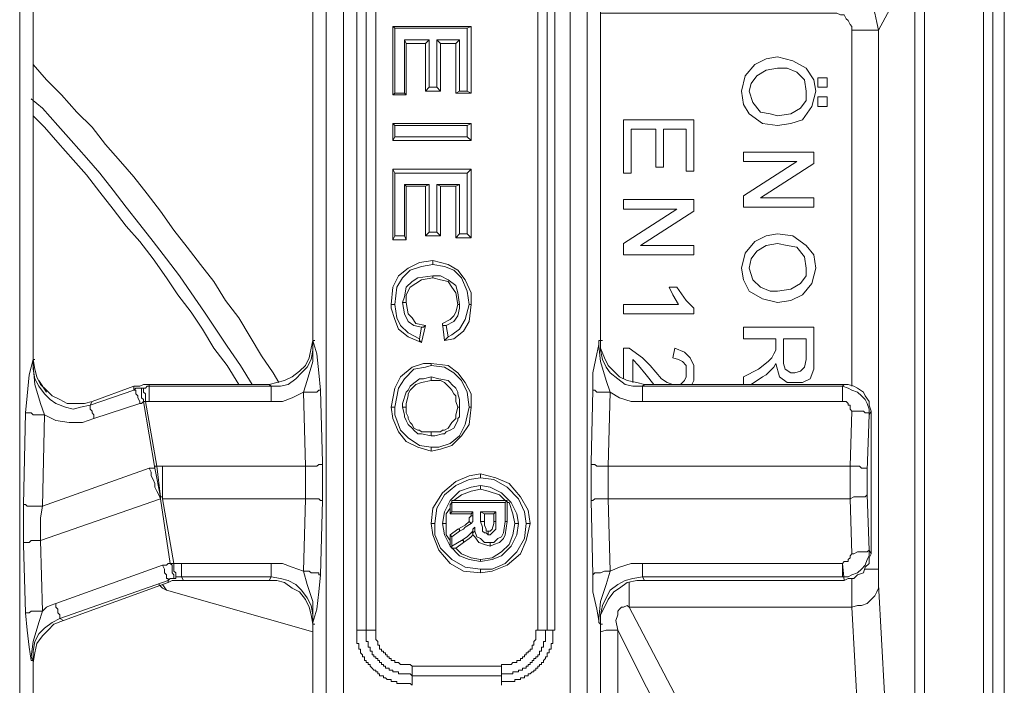
# Model space of a CAD drawing. Units: millimetres. Extents: x 83 to 495, y 5 to 292.
# Drawn here: x 420 to 438, y 139 to 151 of the extents above; entities that cross this region are included whole.
import ezdxf

# ---------------------------------------------------------------- set-up
doc = ezdxf.new("R2010")
doc.units = ezdxf.units.MM
doc.layers.add('PDF_Geomertry', color=7, linetype='Continuous')

msp = doc.modelspace()

# ---------------------------------------------------------------- linework, layer by layer
at = {"layer": 'PDF_Geomertry', "lineweight": 20}
for points in [[(437.446, 167.105), (437.646, 167.338), (437.646, 167.005), (437.646, 91.554), (437.646, 89.656), (437.446, 89.856), (437.446, 167.105), (437.413, 167.105), (437.413, 167.105), (437.413, 167.105), (437.379, 167.105), (437.346, 167.105), (437.346, 167.105), (437.313, 167.105), (437.279, 167.105), (437.279, 89.856)], [(435.713, 91.92), (436.08, 91.521), (436.08, 165.473), (435.713, 165.074)], [(436.247, 165.473), (436.247, 91.521)], [(430.35, 99.579), (430.35, 157.415), (430.316, 157.548), (430.283, 157.981), (430.283, 158.114), (430.283, 164.108), (430.25, 164.274), (430.15, 164.374), (430.05, 164.474), (429.917, 164.507), (429.85, 164.507), (429.65, 164.507), (429.617, 164.507), (429.384, 164.541), (429.35, 164.541), (429.217, 164.574), (429.117, 164.607), (426.252, 164.607)], [(420.422, 92.753), (420.422, 92.853), (420.422, 92.919), (420.422, 164.075), (420.422, 164.141), (420.422, 164.241)], [(425.785, 164.241), (425.785, 164.141), (425.785, 164.075), (425.785, 92.919), (425.785, 92.853), (425.785, 92.753)], [(430.05, 99.445), (430.05, 157.548), (430.05, 157.548), (430.05, 157.981), (430.05, 164.108), (430.05, 164.175), (430.017, 164.208), (429.983, 164.274), (429.917, 164.308), (429.85, 164.308), (429.617, 164.308), (429.517, 164.308), (429.384, 164.308), (426.252, 164.308)], [(420.688, 145.029), (420.655, 145.029), (420.655, 158.947), (420.588, 159.013), (420.588, 159.013), (420.555, 159.28), (420.522, 159.58), (420.488, 159.913), (420.422, 164.075)], [(425.785, 164.075), (425.719, 159.913), (425.686, 159.58), (425.652, 159.28), (425.619, 159.013), (425.619, 159.013), (425.552, 158.947), (425.552, 145.362), (425.552, 145.362), (425.619, 145.129), (425.652, 144.796), (425.686, 144.496), (425.719, 143.231), (425.719, 142.998), (425.719, 142.765), (425.719, 142.565), (425.686, 141.266), (425.652, 140.967), (425.619, 140.667), (425.552, 140.434), (425.552, 140.401), (425.552, 116.593)], [(426.085, 164.141), (426.085, 92.853)], [(435.713, 160.012), (435.713, 152.321), (435.713, 151.988), (435.713, 151.655), (435.68, 151.422), (435.68, 151.255), (435.68, 151.222), (435.447, 150.789), (435.447, 141.366), (435.447, 141.366), (435.414, 141.366), (435.347, 141.366), (435.314, 141.366), (435.214, 141.366), (435.214, 141.366)], [(426.319, 140.301), (426.319, 157.582)], [(426.485, 140.301), (426.485, 157.582)], [(426.652, 157.582), (426.652, 140.301)], [(429.483, 140.301), (429.483, 157.582)], [(429.65, 157.582), (429.65, 140.301)], [(429.783, 157.582), (429.783, 140.301)], [(430.616, 145.362), (430.583, 145.362), (430.583, 157.049), (430.383, 157.249)], [(434.647, 151.555), (434.814, 151.555), (434.947, 151.522), (435.08, 151.422), (435.214, 151.322), (435.314, 151.222), (435.38, 151.089), (435.414, 150.922), (435.447, 150.789)], [(435.447, 150.789), (435.447, 150.789), (435.414, 150.789), (435.347, 150.789), (435.314, 150.789), (435.214, 150.789), (435.147, 150.789), (435.047, 150.789), (434.981, 150.789), (434.981, 150.856), (434.947, 150.889), (434.914, 150.956), (434.881, 150.989), (434.847, 151.056), (434.781, 151.056), (434.714, 151.089), (434.647, 151.089), (430.583, 151.089)], [(426.952, 150.856), (428.317, 150.856), (428.251, 150.822), (426.985, 150.822)], [(428.317, 150.856), (428.317, 149.69), (428.251, 149.724), (428.251, 150.822)], [(434.981, 144.563), (434.981, 150.789)], [(427.151, 150.623), (427.151, 149.69)], [(427.185, 150.556), (427.151, 150.623)], [(427.584, 150.623), (427.151, 150.623)], [(427.185, 150.556), (427.185, 149.657)], [(427.518, 150.556), (427.185, 150.556)], [(427.518, 149.724), (427.518, 150.556), (427.584, 150.623), (427.584, 149.79)], [(428.118, 150.623), (427.718, 150.623)], [(428.051, 150.556), (427.784, 150.556)], [(428.051, 150.556), (428.118, 150.623)], [(428.051, 149.69), (428.051, 150.556)], [(428.118, 149.724), (428.118, 150.623)], [(420.655, 150.19), (420.888, 149.923), (421.155, 149.657), (421.421, 149.357), (421.688, 149.091), (421.921, 148.791), (422.187, 148.492), (422.421, 148.225), (422.654, 147.926), (422.887, 147.626), (423.12, 147.293), (423.353, 146.993), (423.587, 146.694), (423.82, 146.394), (424.02, 146.061), (424.253, 145.761), (424.453, 145.428), (424.653, 145.095), (424.853, 144.796), (424.953, 144.629)], [(427.151, 149.69), (426.985, 149.69)], [(427.185, 149.657), (427.151, 149.69)], [(427.784, 149.724), (427.518, 149.724), (427.584, 149.79), (427.718, 149.79)], [(428.051, 149.69), (428.118, 149.724)], [(428.317, 149.69), (428.051, 149.69)], [(428.251, 149.724), (428.118, 149.724)], [(424.486, 144.596), (424.286, 144.929), (424.053, 145.262), (423.853, 145.562), (423.653, 145.861), (423.42, 146.194), (423.22, 146.494), (422.987, 146.794), (422.754, 147.093), (422.521, 147.393), (422.287, 147.693), (422.054, 147.992), (421.821, 148.292), (421.588, 148.558), (421.321, 148.858), (421.088, 149.124), (420.821, 149.424), (420.622, 149.59)], [(427.185, 149.657), (426.952, 149.657)], [(424.253, 144.596), (424.053, 144.929), (423.82, 145.229), (423.62, 145.562), (423.42, 145.861), (423.187, 146.161), (422.987, 146.461), (422.754, 146.794), (422.521, 147.093), (422.287, 147.36), (422.054, 147.659), (421.821, 147.959), (421.588, 148.259), (421.355, 148.525), (421.088, 148.825), (420.855, 149.091), (420.655, 149.291)], [(426.952, 149.158), (428.317, 149.158), (428.251, 149.124), (426.985, 149.124)], [(428.251, 149.124), (428.251, 148.925)], [(428.317, 149.158), (428.317, 148.858)], [(428.317, 148.858), (426.952, 148.858)], [(428.251, 148.925), (426.985, 148.925)], [(428.317, 148.858), (428.251, 148.925)], [(426.952, 147.126), (426.952, 148.358)], [(428.317, 148.358), (428.317, 147.16), (428.251, 147.226), (428.251, 148.292)], [(426.985, 147.193), (426.985, 148.292)], [(427.584, 148.092), (427.151, 148.092)], [(427.151, 148.092), (427.151, 147.193)], [(427.584, 148.092), (427.518, 148.059), (427.185, 148.059), (427.151, 148.092)], [(427.185, 148.059), (427.185, 147.126), (427.151, 147.193)], [(427.518, 148.059), (427.518, 147.193), (427.584, 147.26)], [(427.584, 147.26), (427.584, 148.092)], [(427.718, 148.092), (427.718, 147.26)], [(427.784, 148.059), (427.784, 147.193), (427.718, 147.26)], [(428.051, 147.16), (428.051, 148.059)], [(428.118, 147.226), (428.118, 148.092)], [(426.952, 147.126), (426.985, 147.193)], [(427.185, 147.126), (426.952, 147.126)], [(427.151, 147.193), (426.985, 147.193)], [(427.784, 147.193), (427.518, 147.193)], [(427.718, 147.26), (427.584, 147.26)], [(428.051, 147.16), (428.118, 147.226)], [(428.317, 147.16), (428.051, 147.16)], [(428.251, 147.226), (428.118, 147.226)], [(426.918, 145.994), (426.952, 146.294), (427.051, 146.494), (427.218, 146.627), (427.418, 146.727), (427.651, 146.76)], [(427.651, 146.76), (427.651, 146.727), (427.651, 146.727), (427.651, 146.694)], [(427.651, 146.76), (427.918, 146.694), (428.084, 146.594), (428.217, 146.427), (428.317, 146.194), (428.317, 145.994)], [(426.985, 145.994), (427.018, 146.294), (427.118, 146.461), (427.251, 146.594), (427.451, 146.66), (427.651, 146.694)], [(427.651, 146.694), (427.851, 146.66), (428.018, 146.594), (428.151, 146.461), (428.251, 146.227), (428.284, 145.994)], [(427.651, 146.494), (427.385, 146.461), (427.285, 146.394), (427.185, 146.294), (427.151, 146.128), (427.118, 146.028)], [(427.651, 146.461), (427.451, 146.427), (427.351, 146.361), (427.251, 146.294), (427.185, 146.161), (427.185, 146.028)], [(427.518, 145.628), (427.351, 145.661), (427.285, 145.761), (427.218, 145.828), (427.185, 146.028), (427.185, 146.028), (427.151, 146.028), (427.118, 146.028), (427.151, 145.828), (427.218, 145.695), (427.318, 145.628), (427.451, 145.595)], [(427.818, 145.661), (427.951, 145.728), (428.018, 145.795), (428.051, 145.861), (428.084, 145.994)], [(427.884, 145.628), (428.018, 145.695), (428.084, 145.795), (428.118, 145.928), (428.118, 145.994)], [(427.451, 145.595), (427.418, 145.395)], [(427.518, 145.628), (427.485, 145.595), (427.451, 145.595)], [(427.518, 145.628), (427.451, 145.328)], [(427.818, 145.661), (427.818, 145.628), (427.851, 145.628), (427.884, 145.628)], [(427.851, 145.362), (427.818, 145.661)], [(427.918, 145.428), (427.884, 145.628)], [(433.082, 144.596), (433.082, 144.729), (433.348, 144.862), (433.515, 144.996), (433.581, 145.062), (433.615, 145.129), (433.648, 145.195), (433.648, 145.229), (433.648, 145.395), (433.082, 145.395), (433.082, 145.595), (434.314, 145.595), (434.314, 145.029), (434.314, 144.862), (434.248, 144.696), (434.114, 144.629), (433.981, 144.629), (433.848, 144.629), (433.715, 144.729), (433.648, 144.962), (433.615, 144.896), (433.581, 144.862), (433.481, 144.762), (433.415, 144.729), (433.215, 144.596)], [(421.654, 144.23), (421.488, 144.196), (421.355, 144.163), (421.221, 144.196), (421.055, 144.263), (420.955, 144.33), (420.855, 144.429), (420.755, 144.563), (420.688, 144.696), (420.655, 144.862), (420.655, 145.029), (420.688, 144.862), (420.722, 144.729), (420.788, 144.596), (420.888, 144.496), (420.988, 144.396), (421.121, 144.33), (421.255, 144.263), (421.421, 144.263), (421.554, 144.263), (421.688, 144.296), (421.654, 144.23), (422.421, 144.496), (422.454, 144.529), (422.487, 144.529), (422.554, 144.529), (422.554, 144.529), (422.554, 144.529), (422.587, 144.529), (422.621, 144.529), (422.654, 144.563), (422.687, 144.563), (424.819, 144.563), (424.986, 144.563), (425.119, 144.596), (425.252, 144.696), (425.352, 144.796), (425.452, 144.896), (425.519, 145.029), (425.552, 145.195), (425.552, 145.362)], [(424.786, 144.596), (424.919, 144.629), (425.053, 144.663), (425.186, 144.729), (425.319, 144.829), (425.419, 144.929), (425.486, 145.062), (425.519, 145.229), (425.552, 145.362)], [(425.586, 145.362), (425.552, 145.362), (425.552, 145.362), (425.552, 145.262), (425.552, 144.996), (425.452, 144.663), (425.386, 144.463), (425.419, 143.164), (425.419, 142.964), (425.419, 142.798), (425.419, 142.598), (425.386, 141.333), (425.452, 141.1), (425.552, 140.8), (425.552, 140.5), (425.552, 140.434), (425.552, 140.401), (425.586, 140.401)], [(431.349, 144.596), (431.216, 144.629), (431.049, 144.663), (430.916, 144.729), (430.816, 144.829), (430.716, 144.929), (430.65, 145.062), (430.583, 145.229), (430.583, 145.362), (430.583, 145.195), (430.616, 145.029), (430.683, 144.896), (430.749, 144.796), (430.883, 144.696), (431.016, 144.596), (431.149, 144.563), (431.316, 144.563)], [(430.983, 144.696), (430.983, 145.229), (431.049, 145.229), (431.083, 145.229), (431.316, 145.062), (431.449, 144.929), (431.649, 144.696), (431.749, 144.629), (431.849, 144.596)], [(431.949, 144.596), (431.982, 144.596), (432.049, 144.663), (432.082, 144.729), (432.082, 144.829), (432.082, 144.929), (432.015, 144.996), (431.949, 145.029), (431.849, 145.062), (431.882, 145.229), (432.049, 145.162), (432.149, 145.062), (432.215, 144.929), (432.215, 144.796), (432.215, 144.663), (432.182, 144.596)], [(420.655, 117.226), (420.655, 139.735), (420.655, 139.768), (420.622, 139.768), (420.588, 140.001), (420.555, 140.301), (420.522, 140.6), (420.488, 141.799), (420.488, 142.032), (420.488, 142.265), (420.488, 142.498), (420.522, 144.096), (420.555, 144.396), (420.588, 144.762), (420.655, 145.029), (420.655, 145.029), (420.655, 145.029), (420.655, 144.929), (420.688, 144.596), (420.788, 144.263), (420.855, 144.063), (420.821, 142.465), (420.788, 142.265), (420.788, 142.065), (420.788, 141.866), (420.821, 140.634), (420.755, 140.434), (420.655, 140.101), (420.622, 139.834), (420.655, 139.768), (420.655, 139.768), (420.655, 139.934), (420.688, 140.101), (420.755, 140.234), (420.855, 140.334), (420.988, 140.434), (421.121, 140.5), (421.121, 140.534), (421.121, 140.534), (421.121, 140.567), (421.088, 140.6), (421.088, 140.634), (421.088, 140.667), (421.055, 140.7), (421.055, 140.767)], [(431.516, 144.596), (431.382, 144.762), (431.249, 144.929), (431.149, 145.029), (431.149, 144.629)], [(426.918, 144.196), (426.985, 144.529), (427.085, 144.729), (427.285, 144.896), (427.485, 144.962), (427.618, 144.962)], [(426.985, 144.196), (427.051, 144.529), (427.151, 144.696), (427.318, 144.862), (427.518, 144.896), (427.618, 144.929)], [(427.618, 144.962), (427.618, 144.929)], [(427.618, 144.962), (427.918, 144.929), (428.084, 144.796), (428.217, 144.629), (428.317, 144.429), (428.317, 144.196)], [(427.618, 144.929), (427.851, 144.896), (428.018, 144.796), (428.151, 144.663), (428.251, 144.463), (428.284, 144.196)], [(427.618, 144.729), (427.485, 144.696), (427.418, 144.696), (427.285, 144.596), (427.251, 144.563), (427.218, 144.496), (427.185, 144.463), (427.118, 144.263), (427.118, 144.196)], [(427.618, 144.663), (427.618, 144.729), (427.751, 144.696), (427.918, 144.663), (427.951, 144.629), (427.984, 144.596), (428.051, 144.529), (428.084, 144.463), (428.084, 144.429), (428.118, 144.33), (428.118, 144.196)], [(420.755, 144.663), (420.888, 144.463)], [(422.421, 144.563), (421.688, 144.296)], [(424.819, 144.563), (424.786, 144.596), (422.687, 144.596), (422.587, 144.596), (422.521, 144.563), (422.421, 144.563), (422.421, 144.496)], [(422.587, 144.296), (422.587, 144.33), (422.554, 144.363), (422.554, 144.396), (422.554, 144.429), (422.554, 144.463), (422.554, 144.496), (422.554, 144.529), (422.554, 144.529)], [(422.621, 144.296), (422.621, 144.33), (422.621, 144.363), (422.621, 144.429), (422.587, 144.463), (422.587, 144.496), (422.587, 144.496), (422.587, 144.529), (422.587, 144.529)], [(422.687, 144.596), (422.687, 144.563)], [(422.687, 144.296), (422.687, 144.33), (422.687, 144.396), (422.687, 144.429), (422.687, 144.463), (422.687, 144.496), (422.687, 144.529), (422.687, 144.529), (422.687, 144.563)], [(424.819, 144.296), (424.819, 144.33), (424.819, 144.396), (424.819, 144.429), (424.819, 144.463), (424.819, 144.496), (424.819, 144.529), (424.819, 144.529), (424.819, 144.563)], [(427.618, 144.663), (427.451, 144.629), (427.351, 144.596), (427.251, 144.496), (427.218, 144.429), (427.218, 144.396), (427.185, 144.263), (427.185, 144.196)], [(428.084, 144.196), (428.051, 144.296), (428.051, 144.396), (428.018, 144.429), (427.984, 144.496), (427.951, 144.529), (427.918, 144.563), (427.851, 144.629), (427.784, 144.663), (427.684, 144.663), (427.618, 144.663)], [(434.814, 144.563), (434.847, 144.596), (431.349, 144.596), (431.316, 144.563), (434.814, 144.563), (434.914, 144.529), (434.981, 144.496), (435.08, 144.463), (435.147, 144.396), (435.214, 144.33), (435.247, 144.263), (435.28, 144.163), (435.28, 144.063)], [(431.316, 144.296), (431.316, 144.33), (431.316, 144.396), (431.316, 144.429), (431.316, 144.463), (431.316, 144.496), (431.316, 144.529), (431.316, 144.529), (431.316, 144.563)], [(434.814, 144.296), (434.814, 144.33), (434.814, 144.396), (434.814, 144.429), (434.814, 144.463), (434.814, 144.496), (434.814, 144.529), (434.814, 144.529), (434.814, 144.563)], [(434.847, 144.596), (434.914, 144.596), (435.014, 144.563), (435.08, 144.529), (435.18, 144.463), (435.214, 144.396), (435.28, 144.296), (435.28, 144.23), (435.314, 144.13)], [(422.521, 144.263), (422.521, 144.296), (422.487, 144.363), (422.487, 144.396), (422.454, 144.429), (422.454, 144.463), (422.454, 144.463), (422.454, 144.496), (422.421, 144.496)], [(425.386, 144.463), (425.186, 144.363), (425.019, 144.296), (424.819, 144.296), (422.687, 144.296), (422.687, 144.296), (422.654, 144.296), (422.621, 144.296)], [(425.386, 144.463), (425.419, 144.463), (425.486, 144.463), (425.519, 144.463), (425.586, 144.463), (425.619, 144.463), (425.652, 144.496), (425.652, 144.496), (425.686, 144.496)], [(430.749, 144.463), (430.716, 144.463), (430.65, 144.463), (430.583, 144.463), (430.55, 144.463), (430.516, 144.463), (430.483, 144.496), (430.45, 144.496), (430.45, 144.496)], [(430.749, 144.463), (430.916, 144.363), (431.116, 144.296), (431.316, 144.296), (434.814, 144.296), (434.847, 144.296), (434.881, 144.296), (434.914, 144.263), (434.914, 144.23), (434.947, 144.23), (434.947, 144.196), (434.947, 144.163), (434.981, 144.13), (435.014, 144.13), (435.08, 144.13), (435.147, 144.13), (435.18, 144.13), (435.214, 144.096), (435.247, 144.096), (435.28, 144.096), (435.28, 144.063)], [(422.587, 144.296), (422.554, 144.263), (422.554, 144.263), (422.521, 144.263), (421.721, 143.997), (421.521, 143.93), (421.288, 143.93), (421.055, 143.963), (420.855, 144.063)], [(421.721, 143.997), (421.721, 144.03), (421.721, 144.063), (421.688, 144.096), (421.688, 144.13), (421.654, 144.163), (421.654, 144.196), (421.654, 144.23), (421.654, 144.23)], [(422.787, 143.131), (422.587, 144.296), (422.587, 144.296), (422.621, 144.296), (422.621, 144.296), (422.82, 143.164)], [(426.918, 144.196), (426.985, 144.196)], [(427.618, 143.431), (427.385, 143.497), (427.185, 143.597), (427.051, 143.764), (426.952, 143.997), (426.918, 144.196)], [(427.618, 143.497), (427.418, 143.53), (427.218, 143.664), (427.085, 143.797), (426.985, 144.063), (426.985, 144.196)], [(427.185, 144.196), (427.118, 144.196)], [(427.118, 144.196), (427.151, 144.063), (427.151, 144.03), (427.185, 143.963), (427.218, 143.897), (427.285, 143.83), (427.318, 143.797), (427.385, 143.73), (427.451, 143.73), (427.618, 143.697)], [(427.185, 144.196), (427.185, 144.096), (427.218, 144.03), (427.218, 143.997), (427.251, 143.93), (427.285, 143.897), (427.318, 143.83), (427.385, 143.797), (427.418, 143.797), (427.451, 143.764), (427.551, 143.764), (427.618, 143.764)], [(427.618, 143.697), (427.651, 143.697), (427.684, 143.697), (427.818, 143.73), (427.851, 143.73), (427.884, 143.764), (427.951, 143.797), (428.018, 143.83), (428.084, 143.963), (428.084, 143.997), (428.118, 144.03), (428.118, 144.196), (428.118, 144.196)], [(427.618, 143.764), (427.651, 143.764), (427.684, 143.764), (427.751, 143.764), (427.784, 143.764), (427.818, 143.797), (427.851, 143.797), (427.918, 143.83), (427.984, 143.93), (428.018, 143.963), (428.051, 143.997), (428.051, 144.063), (428.084, 144.196)], [(428.084, 144.196), (428.118, 144.196)], [(420.522, 144.096), (420.555, 144.096), (420.588, 144.096), (420.622, 144.096), (420.655, 144.063), (420.688, 144.063), (420.755, 144.063), (420.821, 144.063), (420.855, 144.063)], [(435.247, 142.665), (435.28, 141.699), (435.314, 141.632), (435.314, 144.13), (435.28, 144.063), (435.247, 143.098), (435.247, 142.964), (435.247, 142.798), (435.247, 142.665), (435.28, 141.699), (435.28, 141.699), (435.247, 141.666), (435.214, 141.666), (435.18, 141.666), (435.147, 141.666), (435.08, 141.666), (435.014, 141.632), (434.981, 141.632), (434.947, 142.598)], [(434.947, 143.164), (434.981, 144.13)], [(427.618, 143.764), (427.618, 143.697)], [(422.787, 143.131), (422.787, 143.164), (422.787, 143.164), (422.787, 143.164), (422.787, 143.164), (422.82, 143.164), (422.82, 143.164), (422.82, 143.164), (422.82, 143.164)], [(425.419, 143.164), (422.92, 143.164), (422.887, 143.164), (422.82, 143.164), (422.887, 142.631), (422.887, 142.631), (422.92, 142.631), (422.92, 142.598), (425.419, 142.598)], [(422.92, 143.164), (422.92, 143.098), (422.92, 143.031), (422.92, 142.964), (422.92, 142.898), (422.92, 142.831), (422.92, 142.765), (422.92, 142.698), (422.92, 142.598)], [(425.419, 143.164), (425.452, 143.164), (425.519, 143.164), (425.552, 143.164), (425.619, 143.164), (425.652, 143.197), (425.686, 143.197), (425.719, 143.197), (425.719, 143.231)], [(430.416, 143.231), (430.416, 143.197), (430.45, 143.197), (430.483, 143.197), (430.516, 143.164), (430.55, 143.164), (430.616, 143.164), (430.65, 143.164), (430.716, 143.164)], [(430.716, 142.598), (434.947, 142.598), (434.947, 142.798), (434.947, 142.964), (434.947, 143.164), (430.716, 143.164)], [(434.947, 143.164), (435.014, 143.164), (435.08, 143.164), (435.114, 143.164), (435.147, 143.131), (435.214, 143.131), (435.247, 143.131), (435.247, 143.131), (435.247, 143.098)], [(420.821, 142.465), (422.687, 143.131), (422.72, 143.131), (422.787, 143.131), (422.887, 142.631), (422.887, 142.631), (422.887, 142.598), (422.887, 142.598), (420.788, 141.866)], [(422.687, 143.131), (422.72, 143.064), (422.72, 142.998), (422.754, 142.931), (422.787, 142.864), (422.787, 142.798), (422.82, 142.731), (422.854, 142.665), (422.887, 142.598)], [(428.484, 143.031), (428.751, 142.964), (428.984, 142.864), (429.184, 142.631), (429.317, 142.398), (429.35, 142.165), (429.317, 142.165), (429.317, 142.165), (429.284, 142.165)], [(428.484, 142.964), (428.717, 142.931), (428.95, 142.798), (429.15, 142.598), (429.25, 142.365), (429.284, 142.165)], [(428.484, 142.831), (428.317, 142.798), (428.118, 142.731), (427.951, 142.565), (427.851, 142.365), (427.818, 142.165)], [(428.484, 142.765), (428.484, 142.798), (428.484, 142.831)], [(429.15, 142.165), (429.117, 142.332), (429.017, 142.532), (428.85, 142.698), (428.651, 142.798), (428.484, 142.831)], [(428.484, 142.765), (428.317, 142.731), (428.151, 142.665), (428.018, 142.565)], [(428.484, 142.765), (428.617, 142.731), (428.817, 142.665), (428.917, 142.565), (428.95, 142.565)], [(434.947, 142.598), (435.014, 142.631), (435.08, 142.631), (435.114, 142.631), (435.147, 142.631), (435.214, 142.631), (435.247, 142.665), (435.247, 142.665), (435.247, 142.665)], [(420.488, 142.498), (420.488, 142.498), (420.522, 142.498), (420.555, 142.465), (420.588, 142.465), (420.655, 142.465), (420.722, 142.465), (420.755, 142.465), (420.821, 142.465)], [(422.92, 142.598), (423.12, 141.466), (423.087, 141.466), (423.087, 141.466), (423.054, 141.466), (422.887, 142.598)], [(425.419, 142.598), (425.452, 142.598), (425.519, 142.598), (425.552, 142.598), (425.619, 142.598), (425.652, 142.598), (425.686, 142.565), (425.719, 142.565), (425.719, 142.565)], [(427.951, 142.432), (427.951, 142.498), (427.984, 142.532)], [(427.951, 142.432), (427.951, 142.332), (427.984, 142.365), (427.984, 142.532), (428.018, 142.532)], [(427.984, 142.532), (427.984, 142.565), (428.018, 142.565)], [(427.984, 142.532), (428.917, 142.532)], [(428.018, 142.565), (428.917, 142.565)], [(428.917, 142.199), (428.917, 142.532), (428.95, 142.565), (428.95, 142.532), (428.95, 142.199)], [(429.084, 142.165), (429.05, 142.332), (428.984, 142.532), (428.95, 142.532)], [(430.416, 142.565), (430.416, 142.565), (430.45, 142.565), (430.483, 142.598), (430.516, 142.598), (430.55, 142.598), (430.616, 142.598), (430.65, 142.598), (430.716, 142.598)], [(427.951, 142.432), (427.884, 142.332), (427.884, 142.165)], [(427.951, 142.332), (428.317, 142.332), (428.351, 142.365)], [(427.984, 141.766), (427.984, 141.932), (428.118, 142.032), (428.184, 142.065), (428.217, 142.099), (428.317, 142.165), (428.351, 142.199), (428.351, 142.265), (428.351, 142.298), (428.351, 142.365), (427.984, 142.365)], [(428.284, 142.199), (428.284, 142.232), (428.284, 142.265), (428.317, 142.298)], [(428.317, 142.332), (428.317, 142.298), (428.317, 142.298), (428.351, 142.298), (428.351, 142.298)], [(428.484, 142.365), (428.484, 142.199)], [(428.551, 142.332), (428.551, 142.199)], [(428.717, 142.199), (428.717, 142.332)], [(428.751, 142.199), (428.751, 142.365)], [(428.484, 141.3), (428.184, 141.333), (427.951, 141.466), (427.751, 141.699), (427.651, 141.965), (427.618, 142.165)], [(428.484, 141.366), (428.217, 141.399), (427.984, 141.533), (427.784, 141.732), (427.684, 141.965), (427.684, 142.165)], [(427.884, 142.165), (427.851, 142.165), (427.818, 142.165)], [(427.818, 142.165), (427.851, 141.965), (427.951, 141.766), (428.118, 141.599), (428.284, 141.533), (428.484, 141.499)], [(427.884, 142.165), (427.884, 141.965), (427.951, 141.866), (427.951, 141.766), (427.984, 141.732)], [(428.084, 142.065), (428.151, 142.099), (428.217, 142.132), (428.284, 142.199), (428.284, 142.199), (428.317, 142.165), (428.317, 142.165)], [(428.351, 141.999), (428.351, 141.999), (428.384, 142.032), (428.384, 142.065), (428.384, 142.099), (428.351, 142.065), (428.351, 142.032), (428.317, 141.999)], [(428.351, 141.965), (428.351, 141.965), (428.384, 141.932), (428.451, 141.832), (428.551, 141.799), (428.651, 141.766), (428.651, 141.799), (428.651, 141.799), (428.651, 141.832), (428.551, 141.832), (428.484, 141.899), (428.417, 141.932), (428.384, 142.032), (428.384, 142.099)], [(428.484, 142.199), (428.517, 142.099), (428.517, 142.032), (428.551, 141.999), (428.584, 141.999), (428.617, 141.965), (428.617, 141.965)], [(428.617, 141.965), (428.617, 141.999), (428.617, 142.032), (428.617, 142.032), (428.617, 142.032), (428.584, 142.032), (428.584, 142.065), (428.584, 142.065), (428.551, 142.132), (428.551, 142.199), (428.551, 142.199), (428.517, 142.199), (428.484, 142.199)], [(428.484, 141.533), (428.684, 141.566), (428.85, 141.666), (428.984, 141.799), (429.05, 141.965), (429.084, 142.165), (429.117, 142.165), (429.117, 142.165), (429.15, 142.165), (429.117, 141.965), (429.017, 141.766), (428.85, 141.599), (428.684, 141.533), (428.484, 141.499)], [(429.284, 142.165), (429.25, 141.899), (429.117, 141.666), (428.917, 141.466), (428.684, 141.366), (428.484, 141.366)], [(429.35, 142.165), (429.284, 141.866), (429.184, 141.632), (428.95, 141.433), (428.684, 141.333), (428.484, 141.3), (428.484, 141.3), (428.484, 141.333), (428.484, 141.366)], [(428.617, 141.965), (428.651, 141.965), (428.684, 141.999), (428.717, 142.032), (428.751, 142.065), (428.751, 142.132), (428.751, 142.199)], [(428.617, 142.032), (428.651, 142.032), (428.651, 142.032), (428.684, 142.065), (428.684, 142.065), (428.717, 142.165), (428.717, 142.199), (428.717, 142.199), (428.751, 142.199), (428.751, 142.199)], [(428.651, 141.766), (428.717, 141.799), (428.817, 141.832), (428.884, 141.899), (428.917, 141.965), (428.95, 142.199), (428.917, 142.199), (428.884, 141.999), (428.85, 141.932), (428.784, 141.899), (428.717, 141.832), (428.651, 141.832)], [(427.951, 141.965), (428.084, 142.065), (428.118, 142.065), (428.118, 142.032), (428.118, 142.032)], [(427.951, 141.866), (427.951, 141.965), (427.984, 141.932)], [(428.184, 141.832), (428.284, 141.899), (428.317, 141.932), (428.351, 141.965), (428.351, 141.999), (428.351, 141.999), (428.351, 141.999), (428.317, 141.999), (428.284, 141.965), (428.251, 141.932), (428.151, 141.866)], [(420.488, 141.799), (420.488, 141.832), (420.522, 141.832), (420.555, 141.832), (420.588, 141.832), (420.622, 141.866), (420.688, 141.866), (420.722, 141.866), (420.788, 141.866)], [(428.051, 141.732), (428.151, 141.632), (428.317, 141.566), (428.484, 141.533)], [(435.28, 141.699), (435.28, 141.599), (435.247, 141.533), (435.214, 141.433), (435.147, 141.366), (435.08, 141.3), (434.981, 141.266), (434.914, 141.233), (434.814, 141.233)], [(434.814, 141.466), (434.847, 141.499), (434.881, 141.499), (434.914, 141.499), (434.914, 141.533), (434.947, 141.566), (434.947, 141.566), (434.947, 141.599), (434.981, 141.632)], [(435.314, 141.632), (435.28, 141.566), (435.28, 141.466), (435.214, 141.399), (435.18, 141.3), (435.08, 141.266), (435.014, 141.2), (434.914, 141.2), (434.847, 141.166)], [(420.821, 140.634), (420.888, 140.7), (420.955, 140.733), (421.055, 140.767), (422.92, 141.433), (422.987, 141.433), (423.02, 141.466), (423.054, 141.466)], [(422.92, 141.433), (422.954, 141.366), (422.954, 141.333), (422.954, 141.3), (422.987, 141.266), (422.987, 141.233), (422.987, 141.2), (423.02, 141.2), (423.02, 141.166)], [(423.054, 141.466), (423.087, 141.433), (423.087, 141.366), (423.087, 141.333), (423.087, 141.3), (423.12, 141.266), (423.12, 141.233), (423.12, 141.233), (423.12, 141.2)], [(423.12, 141.466), (423.154, 141.466), (423.22, 141.466), (423.253, 141.466), (424.819, 141.466), (425.019, 141.466), (425.186, 141.399), (425.386, 141.333)], [(423.12, 141.466), (423.12, 141.433), (423.12, 141.366), (423.12, 141.333), (423.154, 141.3), (423.154, 141.266), (423.154, 141.233), (423.154, 141.233), (423.154, 141.233)], [(423.253, 141.466), (423.253, 141.433), (423.253, 141.399), (423.253, 141.366), (423.253, 141.3), (423.253, 141.266), (423.253, 141.266), (423.253, 141.233), (423.253, 141.233)], [(424.819, 141.466), (424.819, 141.433), (424.819, 141.399), (424.819, 141.366), (424.819, 141.3), (424.819, 141.266), (424.819, 141.266), (424.819, 141.233), (424.819, 141.233), (424.986, 141.2), (425.119, 141.166), (425.252, 141.1), (425.352, 141), (425.452, 140.867), (425.519, 140.733), (425.552, 140.567), (425.552, 140.401), (425.519, 140.567), (425.486, 140.7), (425.419, 140.833), (425.319, 140.967), (425.186, 141.033), (425.053, 141.133), (424.919, 141.166), (424.786, 141.166)], [(428.484, 141.533), (428.484, 141.533), (428.484, 141.499), (428.484, 141.499)], [(431.316, 141.466), (431.316, 141.433), (431.316, 141.399), (431.316, 141.366), (431.316, 141.3), (431.316, 141.266), (431.316, 141.266), (431.316, 141.233), (431.316, 141.233), (431.149, 141.2), (431.016, 141.166), (430.883, 141.1), (430.749, 141), (430.683, 140.867), (430.616, 140.733), (430.583, 140.567), (430.583, 140.401)], [(430.749, 141.333), (430.916, 141.399), (431.116, 141.466), (431.316, 141.466), (434.814, 141.466), (434.814, 141.433), (434.814, 141.399), (434.814, 141.366), (434.814, 141.3), (434.814, 141.266), (434.814, 141.266), (434.814, 141.233), (434.814, 141.233), (431.316, 141.233), (431.349, 141.166), (434.847, 141.166), (434.814, 141.466), (434.814, 141.433), (434.814, 141.399), (434.814, 141.366), (434.814, 141.3), (434.814, 141.266), (434.814, 141.266), (434.814, 141.233), (434.814, 141.233)], [(425.386, 141.333), (425.419, 141.333), (425.486, 141.333), (425.519, 141.3), (425.586, 141.3), (425.619, 141.3), (425.652, 141.3), (425.652, 141.266), (425.686, 141.266)], [(430.45, 141.266), (430.45, 141.266), (430.483, 141.3), (430.516, 141.3), (430.55, 141.3), (430.583, 141.3), (430.65, 141.333), (430.716, 141.333), (430.749, 141.333)], [(435.447, 141.366), (435.447, 141.3), (435.447, 141.266), (435.447, 141.2), (435.447, 141.166), (435.447, 141.1), (435.813, 134.407), (435.847, 134.207), (435.847, 133.941), (435.847, 133.675), (435.847, 133.342), (435.847, 133.009), (435.847, 132.676), (435.847, 131.144), (436.013, 130.911), (436.013, 130.911), (436.013, 130.878), (436.047, 130.844), (436.047, 130.844), (436.047, 130.744), (436.047, 130.645), (436.047, 130.545), (436.047, 130.411), (436.047, 126.582)], [(423.253, 141.233), (423.287, 141.166), (424.786, 141.166), (424.819, 141.233), (423.253, 141.233), (423.22, 141.233), (423.187, 141.233), (423.154, 141.233), (423.154, 141.2), (423.12, 141.2), (423.12, 141.2), (423.087, 141.2), (423.054, 141.2), (423.02, 141.166), (421.121, 140.5), (421.188, 140.467), (421.021, 140.401), (420.921, 140.301), (420.821, 140.201), (420.722, 140.068), (420.688, 139.901), (420.655, 139.735)], [(421.188, 140.467), (423.02, 141.133)], [(422.987, 141), (422.92, 141.033), (422.854, 141.1)], [(422.92, 141.1), (422.987, 141), (425.552, 140.267)], [(423.287, 141.166), (423.187, 141.166), (423.087, 141.166), (423.02, 141.133), (423.02, 141.166)], [(431.349, 141.166), (431.216, 141.166), (431.049, 141.133), (430.916, 141.033), (430.816, 140.967), (430.716, 140.833), (430.65, 140.7), (430.583, 140.567), (430.583, 140.401)], [(431.083, 141.133), (431.083, 141.1), (431.083, 141), (431.083, 140.9), (431.083, 140.833), (431.083, 140.767), (431.083, 140.7), (432.115, 138.736), (434.514, 134.008)], [(431.083, 140.7), (434.981, 140.7), (435.08, 140.733), (435.147, 140.733), (435.247, 140.767), (435.314, 140.833), (435.38, 140.9), (435.414, 140.967), (435.447, 141.033), (435.447, 141.1)], [(435.347, 134.008), (434.981, 140.7), (434.981, 140.8), (434.981, 140.933), (434.981, 141.066), (434.981, 141.2)], [(431.083, 140.7), (431.049, 140.733), (430.983, 140.7), (430.949, 140.7), (430.916, 140.667), (430.883, 140.634), (430.883, 140.567), (430.849, 140.467), (430.883, 140.301)], [(420.522, 140.6), (420.555, 140.6), (420.555, 140.6), (420.588, 140.6), (420.622, 140.634), (420.655, 140.634), (420.722, 140.634), (420.755, 140.634), (420.821, 140.634)], [(430.583, 140.401), (430.616, 140.401)], [(430.583, 140.401), (430.583, 116.593)], [(426.319, 140.301), (426.352, 140.301), (426.385, 140.301), (426.418, 140.301), (426.452, 140.301), (426.452, 140.301), (426.485, 140.301), (426.485, 140.301), (426.485, 140.301), (426.485, 140.301), (426.485, 140.301), (426.518, 140.301), (426.518, 140.301), (426.552, 140.301), (426.585, 140.301), (426.618, 140.301), (426.652, 140.301), (426.652, 140.267), (426.652, 140.234), (426.652, 140.201), (426.652, 140.167), (426.652, 140.134), (426.685, 140.101), (426.685, 140.068), (426.685, 140.034), (426.718, 140.034), (426.718, 140.001), (426.718, 139.968), (426.752, 139.968), (426.752, 139.934), (426.785, 139.934), (426.785, 139.901), (426.818, 139.901), (426.818, 139.868), (426.852, 139.868), (426.852, 139.834), (426.885, 139.834), (426.885, 139.801), (426.918, 139.801), (426.918, 139.768), (426.952, 139.768), (426.985, 139.768), (426.985, 139.735), (427.018, 139.735), (427.051, 139.735), (427.085, 139.701), (427.118, 139.701), (427.151, 139.701), (427.185, 139.701), (427.218, 139.701), (427.251, 139.701), (427.285, 139.668)], [(426.485, 140.301), (426.485, 140.267), (426.485, 140.234), (426.485, 140.201), (426.485, 140.167), (426.485, 140.134), (426.485, 140.101), (426.518, 140.101), (426.518, 140.068), (426.518, 140.034), (426.518, 140.001), (426.552, 140.001), (426.552, 139.968), (426.552, 139.934), (426.585, 139.934), (426.585, 139.901), (426.585, 139.868), (426.618, 139.868), (426.618, 139.834), (426.652, 139.834), (426.652, 139.801), (426.685, 139.801), (426.685, 139.768), (426.718, 139.768), (426.718, 139.735), (426.752, 139.735), (426.752, 139.701), (426.785, 139.701), (426.785, 139.668), (426.818, 139.668), (426.818, 139.635), (426.852, 139.635), (426.885, 139.635), (426.885, 139.601), (426.918, 139.601), (426.952, 139.601), (426.952, 139.568), (426.985, 139.568), (427.018, 139.568), (427.051, 139.568), (427.051, 139.535), (427.085, 139.535), (427.118, 139.535), (427.151, 139.535), (427.185, 139.535), (427.218, 139.535), (427.251, 139.535), (427.285, 139.501), (427.285, 139.501), (427.285, 139.501), (427.285, 139.468), (427.285, 139.468), (427.285, 139.435), (427.285, 139.402), (427.285, 139.368), (427.285, 139.335), (427.251, 139.368), (427.218, 139.368), (427.185, 139.368), (427.151, 139.368), (427.118, 139.368), (427.085, 139.368), (427.051, 139.368), (427.018, 139.368), (427.018, 139.402), (426.985, 139.402), (426.952, 139.402), (426.918, 139.402), (426.918, 139.435), (426.885, 139.435), (426.852, 139.435), (426.818, 139.468), (426.785, 139.468), (426.785, 139.501), (426.752, 139.501), (426.718, 139.501), (426.718, 139.535), (426.685, 139.535), (426.685, 139.568), (426.652, 139.568), (426.652, 139.601), (426.618, 139.601), (426.585, 139.635), (426.552, 139.668), (426.552, 139.701), (426.518, 139.701), (426.518, 139.735), (426.485, 139.735), (426.485, 139.768), (426.452, 139.768), (426.452, 139.801), (426.452, 139.834), (426.418, 139.834), (426.418, 139.868), (426.385, 139.901), (426.385, 139.934), (426.385, 139.968), (426.352, 139.968), (426.352, 140.001), (426.352, 140.034), (426.352, 140.068), (426.319, 140.068), (426.319, 140.101), (426.319, 140.134), (426.319, 140.167), (426.319, 140.201), (426.319, 140.234), (426.319, 140.267), (426.319, 140.301)], [(429.783, 140.301), (429.75, 140.301), (429.75, 140.267), (429.75, 140.234), (429.75, 140.201), (429.75, 140.167), (429.75, 140.134), (429.75, 140.101), (429.75, 140.068), (429.717, 140.068), (429.717, 140.034), (429.717, 140.001), (429.717, 139.968), (429.683, 139.968), (429.683, 139.934), (429.683, 139.901), (429.65, 139.901), (429.65, 139.868), (429.65, 139.834), (429.617, 139.834), (429.617, 139.801), (429.583, 139.768), (429.583, 139.735), (429.55, 139.735), (429.55, 139.701), (429.517, 139.701), (429.517, 139.668), (429.483, 139.668), (429.483, 139.635), (429.45, 139.635), (429.45, 139.601), (429.417, 139.601), (429.417, 139.568), (429.384, 139.568), (429.35, 139.535), (429.317, 139.535), (429.317, 139.502), (429.284, 139.502), (429.25, 139.502), (429.25, 139.468), (429.217, 139.468), (429.184, 139.468), (429.184, 139.435), (429.15, 139.435), (429.117, 139.435), (429.084, 139.435), (429.084, 139.402), (429.05, 139.402), (429.017, 139.402), (428.984, 139.402), (428.95, 139.402), (428.917, 139.402), (428.884, 139.402), (428.85, 139.402), (428.85, 139.368)], [(428.85, 139.502), (428.85, 139.535), (428.884, 139.535), (428.917, 139.535), (428.95, 139.535), (428.984, 139.535), (429.017, 139.535), (429.05, 139.535), (429.05, 139.568), (429.084, 139.568), (429.117, 139.568), (429.15, 139.568), (429.15, 139.601), (429.184, 139.601), (429.217, 139.601), (429.217, 139.635), (429.25, 139.635), (429.284, 139.635), (429.284, 139.668), (429.317, 139.668), (429.317, 139.701), (429.35, 139.701), (429.35, 139.735), (429.384, 139.735), (429.384, 139.768), (429.417, 139.768), (429.417, 139.801), (429.45, 139.801), (429.45, 139.834), (429.483, 139.834), (429.483, 139.868), (429.517, 139.868), (429.517, 139.901), (429.517, 139.934), (429.55, 139.934), (429.55, 139.968), (429.55, 140.001), (429.583, 140.001), (429.583, 140.034), (429.583, 140.068), (429.583, 140.101), (429.617, 140.101), (429.617, 140.134), (429.617, 140.167), (429.617, 140.201), (429.617, 140.234), (429.617, 140.267), (429.617, 140.301), (429.65, 140.301), (429.65, 140.301), (429.65, 140.301), (429.65, 140.301), (429.683, 140.301), (429.717, 140.301), (429.75, 140.301), (429.75, 140.301), (429.783, 140.301)], [(428.85, 139.668), (428.85, 139.701), (428.884, 139.701), (428.917, 139.701), (428.95, 139.701), (428.984, 139.701), (429.017, 139.701), (429.05, 139.735), (429.084, 139.735), (429.117, 139.735), (429.117, 139.768), (429.15, 139.768), (429.184, 139.768), (429.184, 139.801), (429.217, 139.801), (429.217, 139.834), (429.25, 139.834), (429.25, 139.868), (429.284, 139.868), (429.284, 139.901), (429.317, 139.901), (429.317, 139.934), (429.35, 139.934), (429.35, 139.968), (429.384, 139.968), (429.384, 140.001), (429.384, 140.034), (429.417, 140.034), (429.417, 140.068), (429.417, 140.101), (429.45, 140.134), (429.45, 140.167), (429.45, 140.201), (429.45, 140.234), (429.45, 140.267), (429.45, 140.301), (429.483, 140.301)], [(429.65, 140.301), (429.65, 140.301), (429.617, 140.301), (429.617, 140.301), (429.583, 140.301), (429.583, 140.301), (429.55, 140.301), (429.517, 140.301), (429.483, 140.301)], [(430.583, 140.267), (430.583, 140.267), (430.683, 140.301), (430.749, 140.301), (430.816, 140.301), (430.883, 140.301), (430.883, 138.969)], [(434.381, 131.177), (434.381, 131.477), (434.381, 132.676), (434.381, 133.075), (434.314, 133.475), (434.214, 133.741), (434.048, 134.074), (433.381, 135.339), (430.883, 140.301)], [(427.285, 139.501), (427.285, 139.501), (427.285, 139.501), (427.285, 139.535), (427.285, 139.535), (427.285, 139.568), (427.285, 139.601), (427.285, 139.635), (427.285, 139.668)], [(427.285, 139.668), (428.85, 139.668)], [(428.85, 139.335), (428.85, 139.368), (428.85, 139.402), (428.85, 139.435), (428.85, 139.468), (428.85, 139.468), (428.85, 139.501), (428.85, 139.501), (428.85, 139.501), (428.85, 139.501), (428.85, 139.501), (428.85, 139.535), (428.85, 139.535), (428.85, 139.568), (428.85, 139.601), (428.85, 139.635), (428.85, 139.668)], [(428.85, 139.501), (427.285, 139.501)]]:
    msp.add_lwpolyline(points, dxfattribs=at)
for points in [[(426.952, 150.856), (426.985, 150.822), (426.985, 149.69), (426.952, 149.657)], [(427.784, 149.724), (427.718, 149.79), (427.718, 150.623), (427.784, 150.556)], [(433.681, 150.323), (433.948, 150.256), (434.181, 150.123), (434.314, 149.923), (434.348, 149.724), (434.281, 149.457), (434.114, 149.224), (433.914, 149.158), (433.681, 149.124), (433.415, 149.158), (433.181, 149.324), (433.082, 149.491), (433.048, 149.724), (433.115, 149.99), (433.281, 150.19), (433.481, 150.29)], [(433.681, 150.123), (433.481, 150.09), (433.315, 149.99), (433.215, 149.857), (433.181, 149.724), (433.248, 149.524), (433.381, 149.357), (433.548, 149.324), (433.681, 149.291), (433.914, 149.324), (434.081, 149.424), (434.181, 149.557), (434.181, 149.724), (434.148, 149.923), (434.014, 150.057), (433.848, 150.123)], [(434.381, 149.957), (434.547, 149.957), (434.547, 149.79), (434.381, 149.79)], [(434.381, 149.624), (434.547, 149.624), (434.547, 149.457), (434.381, 149.457)], [(430.983, 149.224), (432.215, 149.224), (432.215, 148.325), (432.082, 148.325), (432.082, 149.058), (431.682, 149.058), (431.682, 148.392), (431.549, 148.392), (431.549, 149.058), (431.116, 149.058), (431.116, 148.292), (430.983, 148.292)], [(426.952, 149.158), (426.985, 149.124), (426.985, 148.925), (426.952, 148.858)], [(434.314, 147.859), (434.314, 147.693), (433.082, 147.693), (433.082, 147.892), (434.014, 148.492), (433.082, 148.492), (433.082, 148.658), (434.314, 148.658), (434.314, 148.458), (433.381, 147.859)], [(428.317, 148.358), (428.251, 148.292), (426.985, 148.292), (426.952, 148.358)], [(427.784, 148.059), (427.718, 148.092), (428.118, 148.092), (428.051, 148.059)], [(432.215, 147.826), (432.215, 147.626), (431.282, 147.027), (432.215, 147.027), (432.215, 146.86), (430.983, 146.86), (430.983, 147.06), (431.915, 147.659), (430.983, 147.659), (430.983, 147.826)], [(433.681, 147.226), (433.948, 147.193), (434.181, 147.027), (434.314, 146.86), (434.348, 146.627), (434.281, 146.361), (434.114, 146.161), (433.914, 146.061), (433.681, 146.028), (433.415, 146.094), (433.181, 146.227), (433.082, 146.427), (433.048, 146.627), (433.115, 146.893), (433.281, 147.093), (433.481, 147.193)], [(433.681, 147.06), (433.481, 147.027), (433.315, 146.927), (433.215, 146.794), (433.181, 146.627), (433.248, 146.427), (433.381, 146.294), (433.548, 146.227), (433.681, 146.227), (433.914, 146.261), (434.081, 146.361), (434.181, 146.494), (434.181, 146.627), (434.148, 146.827), (434.014, 146.993), (433.848, 147.027)], [(427.651, 146.461), (427.651, 146.461), (427.651, 146.494), (427.651, 146.494), (427.784, 146.494), (427.918, 146.427), (428.051, 146.327), (428.084, 146.194), (428.118, 145.994), (428.118, 145.994), (428.084, 145.994), (428.084, 145.994), (428.051, 146.194), (427.984, 146.294), (427.918, 146.394), (427.784, 146.427)], [(430.983, 145.828), (430.983, 145.994), (431.949, 145.994), (431.849, 146.161), (431.782, 146.294), (431.915, 146.294), (432.082, 146.061), (432.215, 145.928), (432.215, 145.828)], [(426.918, 145.994), (426.952, 145.994), (426.952, 145.994), (426.985, 145.994), (427.018, 145.761), (427.085, 145.628), (427.218, 145.495), (427.418, 145.395), (427.418, 145.362), (427.451, 145.328), (427.218, 145.428), (427.051, 145.562), (426.985, 145.728), (426.918, 145.928)], [(427.851, 145.362), (427.884, 145.395), (427.918, 145.428), (427.984, 145.462), (428.118, 145.562), (428.217, 145.728), (428.284, 145.994), (428.284, 145.994), (428.317, 145.994), (428.317, 145.994), (428.284, 145.695), (428.184, 145.528), (428.018, 145.395)], [(433.781, 145.395), (433.781, 145.062), (433.781, 144.962), (433.814, 144.862), (433.914, 144.796), (433.981, 144.796), (434.081, 144.829), (434.148, 144.896), (434.181, 145.029), (434.181, 145.395)], [(430.45, 144.496), (430.45, 144.796), (430.516, 145.129), (430.55, 145.295), (430.55, 145.362), (430.583, 145.362), (430.55, 145.362), (430.55, 145.262), (430.583, 144.996), (430.683, 144.663), (430.749, 144.463), (430.716, 143.164), (430.716, 142.964), (430.716, 142.798), (430.716, 142.598), (430.749, 141.333), (430.683, 141.1), (430.583, 140.8), (430.55, 140.5), (430.55, 140.434), (430.583, 140.401), (430.55, 140.434), (430.55, 140.467), (430.516, 140.667), (430.45, 140.967), (430.45, 141.266), (430.416, 142.565), (430.416, 142.765), (430.416, 142.998), (430.416, 143.231)], [(427.618, 143.431), (427.618, 143.497), (427.751, 143.497), (427.951, 143.564), (428.118, 143.697), (428.217, 143.897), (428.284, 144.196), (428.317, 144.196), (428.284, 143.897), (428.151, 143.697), (427.984, 143.53), (427.784, 143.464)], [(427.618, 142.165), (427.684, 142.165), (427.718, 142.432), (427.851, 142.665), (428.051, 142.831), (428.284, 142.931), (428.484, 142.964), (428.484, 142.998), (428.484, 142.998), (428.484, 143.031), (428.284, 142.998), (428.051, 142.898), (427.818, 142.698), (427.651, 142.432)], [(428.717, 142.332), (428.751, 142.365), (428.484, 142.365), (428.551, 142.332)], [(427.984, 141.732), (427.984, 141.766), (428.151, 141.866), (428.184, 141.866), (428.184, 141.866), (428.184, 141.832), (428.051, 141.732), (427.984, 141.732)]]:
    msp.add_lwpolyline(points, close=True, dxfattribs=at)

doc.saveas('drawing.dxf')
